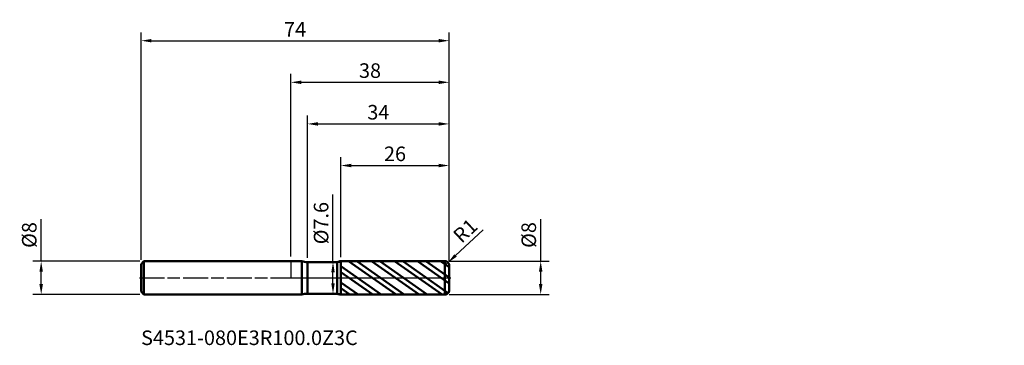
# Model space of a CAD drawing. Units: millimetres. Extents: x -65 to 171, y -16 to 62.
import ezdxf

# ---------------------------------------------------------------- set-up
doc = ezdxf.new("R2010")
doc.units = ezdxf.units.MM
doc.header["$PDMODE"] = 1
doc.linetypes.add('LONGDASH_DASH', pattern=[10.5, 6, -0.75, 3, -0.75])
for name, color, linetype, lineweight, plot in [('1', 4, 'Continuous', 50, False), ('CUT', 1, 'Continuous', 25, False), ('NOCUT', 7, 'Continuous', 25, False)]:
    doc.layers.add(name, color=color, linetype=linetype, lineweight=lineweight, plot=plot)
for name, color, linetype, lineweight in [('2', 7, 'Continuous', 25), ('4', 2, 'LONGDASH_DASH', 25), ('SK1', 4, 'Continuous', 50), ('SK2', 7, 'Continuous', 25), ('SK4', 2, 'LONGDASH_DASH', 25), ('SK6', 5, 'Continuous', 35)]:
    doc.layers.add(name, color=color, linetype=linetype, lineweight=lineweight)
doc.styles.add('STANDARD 3.5', font='monos.ttf', dxfattribs={"height": 3.5})
doc.styles.add('STANDARD 3.5 mm', font='monos.ttf', dxfattribs={"height": 3.5})
doc.dimstyles.new('AM_DIN', dxfattribs={"dimtxt": 3.5, "dimasz": 2.5, "dimexe": 2, "dimexo": 1, "dimgap": 1, "dimtad": 1, "dimdsep": 46, "dimtxsty": 'STANDARD 3.5 mm', "dimcen": 0.09, "dimadec": 0, "dimazin": 2, "dimtfac": 0.707107, "dimtmove": 0, "dimatfit": 3, "dimfxl": 1, "dimtolj": 1, "dimlwd": -1, "dimlwe": -1, "dimarcsym": 0})

# ---------------------------------------------------------------- blocks, each defined once
blk = doc.blocks.new('*D9')
at = {"layer": '2', "color": 0}
for p, q in [((4, 4.8), (4, 39.000061)), ((38, 4), (38, 39.000061)), ((6.5, 37.000061), (35.5, 37.000061))]:
    blk.add_line(p, q, dxfattribs=at)
for points in [[(6.5, 37.416728), (6.5, 36.583394), (4, 37.000061)], [(35.5, 37.416728), (35.5, 36.583394), (38, 37.000061)]]:
    blk.add_solid(points, dxfattribs=at)
at = {"layer": 'Defpoints', "color": 0}
for p in [(38, 37.000061), (4, 3.8), (38, 3)]:
    blk.add_point(p, dxfattribs=at)
at = {"layer": '2', "color": 0, "insert": (21, 39.811551), "char_height": 3.5, "attachment_point": 5, "style": 'STANDARD 3.5 mm'}
blk.add_mtext('\\A1;34', dxfattribs=at)
blk = doc.blocks.new('*D10')
at = {"layer": '2', "color": 0}
for p, q in [((12, 4.997818), (12, 29.000061)), ((38, 4), (38, 29.000061)), ((14.5, 27.000061), (35.5, 27.000061))]:
    blk.add_line(p, q, dxfattribs=at)
for points in [[(14.5, 27.416728), (14.5, 26.583394), (12, 27.000061)], [(35.5, 27.416728), (35.5, 26.583394), (38, 27.000061)]]:
    blk.add_solid(points, dxfattribs=at)
at = {"layer": 'Defpoints', "color": 0}
for p in [(38, 27.000061), (12, 3.997818), (38, 3)]:
    blk.add_point(p, dxfattribs=at)
at = {"layer": '2', "color": 0, "insert": (25, 29.811551), "char_height": 3.5, "attachment_point": 5, "style": 'STANDARD 3.5 mm'}
blk.add_mtext('\\A1;26', dxfattribs=at)
blk = doc.blocks.new('*D11')
at = {"layer": 'Defpoints', "color": 0}
for p in [(38, 57.000061), (-36, 3.3), (38, 3)]:
    blk.add_point(p, dxfattribs=at)
at = {"layer": 'SK2', "color": 0}
for p, q in [((-36, 4.3), (-36, 59.000061)), ((-33.5, 57.000061), (35.5, 57.000061)), ((38, 4), (38, 59.000061))]:
    blk.add_line(p, q, dxfattribs=at)
for points in [[(-33.5, 57.416728), (-33.5, 56.583394), (-36, 57.000061)], [(35.5, 57.416728), (35.5, 56.583394), (38, 57.000061)]]:
    blk.add_solid(points, dxfattribs=at)
at = {"layer": 'SK2', "color": 0, "insert": (1, 59.750061), "char_height": 3.5, "attachment_point": 5, "style": 'STANDARD 3.5 mm'}
blk.add_mtext('\\A1;74', dxfattribs=at)
blk = doc.blocks.new('*D12')
at = {"layer": '2', "color": 0}
for p, q in [((46.153058, 11.547036), (39.558111, 5.388739)), ((37, 3), (37.730889, 3.682497))]:
    blk.add_line(p, q, dxfattribs=at)
blk.add_arc((37, 3), 1, 43.039053, 43.0391, dxfattribs=at)
blk.add_solid([(39.273737, 5.693276), (39.842484, 5.084202), (37.730889, 3.682497)], dxfattribs=at)
at = {"layer": 'Defpoints', "color": 0}
for p in [(37, 3), (37.730889, 3.682497)]:
    blk.add_point(p, dxfattribs=at)
at = {"layer": '2', "color": 0, "insert": (41.884775, 11.339042), "char_height": 3.5, "attachment_point": 5, "rotation": 43.03905324, "style": 'STANDARD 3.5 mm'}
blk.add_mtext('\\A1;R1', dxfattribs=at)
blk = doc.blocks.new('*D13')
at = {"layer": 'Defpoints', "color": 0}
for p in [(-60, 4), (-35.3, 4), (-35.3, -4)]:
    blk.add_point(p, dxfattribs=at)
at = {"layer": 'SK2', "color": 0}
for p, q in [((-60, 4), (-60, 14.117709)), ((-36.3, 4), (-62, 4)), ((-60, -1.5), (-60, 1.5)), ((-36.3, -4), (-62, -4))]:
    blk.add_line(p, q, dxfattribs=at)
for points in [[(-60.416667, 1.5), (-59.583333, 1.5), (-60, 4)], [(-60.416667, -1.5), (-59.583333, -1.5), (-60, -4)]]:
    blk.add_solid(points, dxfattribs=at)
at = {"layer": 'SK2', "color": 0, "insert": (-62.863141, 10.308855), "char_height": 3.5, "attachment_point": 5, "rotation": 90, "style": 'STANDARD 3.5 mm'}
blk.add_mtext('\\A1;%%C8', dxfattribs=at)
blk = doc.blocks.new('*D14')
at = {"layer": '2', "color": 0}
for p, q in [((60, 4), (60, 14.117709)), ((38, 4), (62, 4)), ((60, -1.5), (60, 1.5)), ((38, -4), (62, -4))]:
    blk.add_line(p, q, dxfattribs=at)
for points in [[(59.583333, 1.5), (60.416667, 1.5), (60, 4)], [(59.583333, -1.5), (60.416667, -1.5), (60, -4)]]:
    blk.add_solid(points, dxfattribs=at)
at = {"layer": 'Defpoints', "color": 0}
for p in [(37, 4), (37, -4), (60, -4)]:
    blk.add_point(p, dxfattribs=at)
at = {"layer": '2', "color": 0, "insert": (57.136859, 10.308855), "char_height": 3.5, "attachment_point": 5, "rotation": 90, "style": 'STANDARD 3.5 mm'}
blk.add_mtext('\\A1;%%C8', dxfattribs=at)
blk = doc.blocks.new('*D15')
at = {"layer": '2', "color": 0}
for p, q in [((10.105018, 3.8), (10.105018, 20.017498)), ((7.977414, 3.8), (12.105018, 3.8)), ((10.105018, -1.3), (10.105018, 1.3)), ((7.975328, -3.8), (12.105018, -3.8))]:
    blk.add_line(p, q, dxfattribs=at)
for points in [[(9.688352, 1.3), (10.521685, 1.3), (10.105018, 3.8)], [(9.688352, -1.3), (10.521685, -1.3), (10.105018, -3.8)]]:
    blk.add_solid(points, dxfattribs=at)
at = {"layer": 'Defpoints', "color": 0}
for p in [(6.977414, 3.8), (10.105018, 3.8), (6.975328, -3.8)]:
    blk.add_point(p, dxfattribs=at)
at = {"layer": '2', "color": 0, "insert": (7.241877, 13.158749), "char_height": 3.5, "attachment_point": 5, "rotation": 90, "style": 'STANDARD 3.5 mm'}
blk.add_mtext('\\A1;%%C7.6', dxfattribs=at)
blk = doc.blocks.new('*D16')
at = {"layer": '2', "color": 0}
for p, q in [((0, 5.1), (0, 49.000061)), ((38, 4), (38, 49.000061)), ((2.5, 47.000061), (35.5, 47.000061))]:
    blk.add_line(p, q, dxfattribs=at)
for points in [[(2.5, 47.416728), (2.5, 46.583394), (0, 47.000061)], [(35.5, 47.416728), (35.5, 46.583394), (38, 47.000061)]]:
    blk.add_solid(points, dxfattribs=at)
at = {"layer": 'Defpoints', "color": 0}
for p in [(38, 47.000061), (0, 4.1), (38, 3)]:
    blk.add_point(p, dxfattribs=at)
at = {"layer": '2', "color": 0, "insert": (19, 49.811551), "char_height": 3.5, "attachment_point": 5, "style": 'STANDARD 3.5 mm'}
blk.add_mtext('\\A1;38', dxfattribs=at)

msp = doc.modelspace()

# ---------------------------------------------------------------- hatches: boundary and pattern name
at = {"layer": '1'}
h = msp.add_hatch(dxfattribs=at)
h.set_pattern_fill('STEEL', color=256, angle=99.949304, style=0)
h.set_pattern_definition([(144.9493, (-133.3773, -62.0032), (-1.823406, -2.599195), []), (144.9493, (-134.941, -62.2775), (-1.823406, -2.599195), [])])
edge = h.paths.add_edge_path()
edge.add_line((38, -3), (38, 0))
edge.add_line((38, 0), (38, 3))
edge.add_arc((37, 3), 1, 0, 90.005)
edge.add_line((36.999913, 4), (12, 3.997818))
edge.add_line((12, 3.997818), (12, -3.997819))
edge.add_line((12, -3.997819), (36.999913, -4))
edge.add_arc((37, -3), 1, 269.995, 360)

# ---------------------------------------------------------------- linework, layer by layer
for p, q in [((2.6, 4), (0, 4)), ((2.6, -4), (2.6, 4)), ((11.132914, 3.8), (4, 3.8)), ((4, -3.8), (4, 3.8)), ((11.132914, -3.8), (11.132914, 3.8)), ((36.999913, 4), (12, 3.997818)), ((12, -3.997819), (12, 3.997818)), ((36.999913, -4), (36.999913, 4)), ((38, 3), (38, 3)), ((38, -3), (38, 3)), ((0, -4), (2.6, -4)), ((4, -3.8), (11.132914, -3.8)), ((12, -3.997819), (36.999913, -4))]:
    msp.add_line(p, q, dxfattribs=at)
for centre, radius, start, end in [((4, 8.8), 5, 253.739795, 270), ((12.000175, 1.997818), 2, 90.005, 115.698176), ((37, 3), 1, 0, 90.005), ((4, -8.8), 5, 90, 106.260205), ((12.000175, -1.997819), 2, 244.301824, 269.995), ((37, -3), 1, 269.995, 0)]:
    msp.add_arc(centre, radius, start, end, dxfattribs=at)
for p in [(97.377284, 62.00319), (133.377284, 62.00319), (171.377284, 62.00319), (171.377284, 58.00319)]:
    msp.add_point(p, dxfattribs=at)
at = {"layer": '4'}
msp.add_line((0, 0), (38, 0), dxfattribs=at)
at = {"layer": 'CUT'}
msp.add_lwpolyline([(12, 3.997818), (12, 0), (12, 0), (38, 0), (38, 0), (38, 3), (38, 3, 0.414239), (36.999913, 4), (36.999913, 4)], format="xyb", close=True, dxfattribs=at)
at = {"layer": 'NOCUT'}
msp.add_lwpolyline([(12, 3.997818, 0.11258), (11.132915, 3.8), (11.132915, 3.8), (4, 3.8), (4, 3.8, -0.071068), (2.6, 4), (2.6, 4), (0, 4), (0, 4), (0, 0), (0, 0), (12, 0), (12, 0)], format="xyb", close=True, dxfattribs=at)
at = {"layer": 'SK1'}
for p, q in [((-35.3, 4), (-36, 3.3)), ((-36, -3.3), (-36, 3.3)), ((0, 4), (-35.3, 4)), ((-35.3, -4), (-35.3, 4)), ((-36, -3.3), (-35.3, -4)), ((-35.3, -4), (0, -4))]:
    msp.add_line(p, q, dxfattribs=at)
at = {"layer": 'SK4'}
msp.add_line((-36.4, 0), (38.4, 0), dxfattribs=at)

# ---------------------------------------------------------------- texts
at = {"layer": 'SK6', "insert": (-36, -17.23683), "char_height": 3.5, "attachment_point": 7, "line_spacing_factor": 1.072372, "style": 'STANDARD 3.5'}
msp.add_mtext('S4531-080E3R100.0Z3C', dxfattribs=at)

# ---------------------------------------------------------------- dimensions: what is measured, and where the dimension line sits
at = {"layer": '2'}
for base, p1, picture, middle in [((38, 47.000061), (0, 4.1), '*D16', (19, 47.000061)), ((38, 37.000061), (4, 3.8), '*D9', (21, 37.000061)), ((38, 27.000061), (12, 3.997818), '*D10', (25, 27.000061))]:
    dim = msp.add_linear_dim(base=base, p1=p1, p2=(38, 3), dimstyle='AM_DIN', dxfattribs=at)
    dim.commit()
    dim.dimension.update_dxf_attribs({"geometry": picture, "text_midpoint": middle, "dimtype": 160})
for base, p1, p2, angle, picture, middle in [((10.105018, 3.8), (6.975328, -3.8), (6.977414, 3.8), 90, '*D15', (10.105018, 13.158749)), ((60, -4), (37, 4), (37, -4), 270, '*D14', (60, 10.308855))]:
    dim = msp.add_linear_dim(base=base, p1=p1, p2=p2, angle=angle, text='%%C<>', dimstyle='AM_DIN', dxfattribs=at)
    dim.commit()
    dim.dimension.update_dxf_attribs({"geometry": picture, "text_midpoint": middle, "dimtype": 160})
dim = msp.add_radius_dim(center=(37, 3), mpoint=(37.730889, 3.682497), dimstyle='AM_DIN', dxfattribs=at)
dim.commit()
dim.dimension.update_dxf_attribs({"geometry": '*D12', "text_midpoint": (41.884775, 11.339042)})
at = {"layer": 'SK2'}
dim = msp.add_linear_dim(base=(38, 57.000061), p1=(-36, 3.3), p2=(38, 3), dimstyle='AM_DIN', dxfattribs=at)
dim.commit()
dim.dimension.update_dxf_attribs({"geometry": '*D11', "text_midpoint": (1, 57.000061), "dimtype": 160})
dim = msp.add_linear_dim(base=(-60, 4), p1=(-35.3, -4), p2=(-35.3, 4), angle=90, text='%%C<>', dimstyle='AM_DIN', dxfattribs=at)
dim.commit()
dim.dimension.update_dxf_attribs({"geometry": '*D13', "text_midpoint": (-60, 10.308855), "dimtype": 160})

doc.saveas('drawing.dxf')
